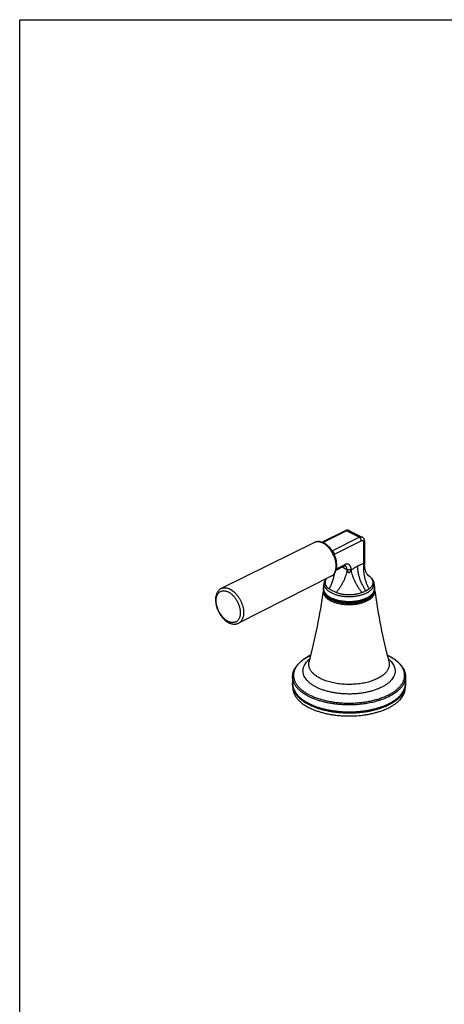
# Model space of a CAD drawing. Units: inches. Extents: x 0 to 44, y 0 to 34.
# Drawn here: x 0 to 7.3, y 17 to 34 of the extents above; entities that cross this region are included whole.
import ezdxf

# ---------------------------------------------------------------- set-up
doc = ezdxf.new("R2010")
doc.units = ezdxf.units.IN
doc.header["$LTSCALE"] = 2.42
doc.header["$MEASUREMENT"] = 0
doc.layers.get('0').update_dxf_attribs({"linetype": 'CONTINUOUS'})

msp = doc.modelspace()

# ---------------------------------------------------------------- linework, layer by layer
at = {"color": 7, "linetype": 'Continuous'}
for p, q in [((0, 0), (0, 34)), ((0, 34), (44, 34)), ((5.622, 25.176), (5.224, 24.977)), ((5.693, 25.177), (5.913, 25.068)), ((5.956, 24.991), (5.956, 24.587)), ((5.089, 24.973), (3.48, 24.179)), ((5.429, 24.773), (5.428, 24.773)), ((5.464, 24.497), (5.596, 24.563)), ((5.38, 24.392), (3.779, 23.58)), ((6.368, 23.018), (6.369, 23.017)), ((4.712, 22.657), (4.712, 22.537)), ((6.662, 22.657), (6.662, 22.537)), ((4.717, 22.487), (4.716, 22.468)), ((6.653, 22.469), (6.653, 22.468)), ((6.657, 22.487), (6.657, 22.468))]:
    msp.add_line(p, q, dxfattribs=at)
at = {"color": 9, "linetype": 'Continuous'}
for p, q in [((5.644, 25.174), (5.238, 24.971)), ((5.863, 25.065), (5.644, 25.174)), ((5.396, 24.831), (5.863, 25.065)), ((5.899, 25.004), (5.43, 24.769)), ((5.941, 24.606), (5.941, 24.973)), ((5.47, 24.521), (5.609, 24.59)), ((5.651, 24.508), (5.569, 24.55)), ((5.651, 24.497), (5.651, 24.508)), ((5.722, 24.508), (5.722, 24.497)), ((5.377, 24.007), (5.382, 24.004)), ((5.382, 24.004), (5.382, 24.004)), ((5.382, 23.988), (5.382, 23.988)), ((6.365, 23.018), (6.365, 23.019)), ((5.523, 22.176), (5.522, 22.176)), ((5.524, 22.176), (5.523, 22.176))]:
    msp.add_line(p, q, dxfattribs=at)
at = {"color": 7, "linetype": 'Continuous'}
msp.add_lwpolyline([(6.015, 24.404), (6.015, 24.404), (6.014, 24.404), (6.013, 24.405), (6.012, 24.407), (6.01, 24.409), (6.007, 24.413), (6.003, 24.418), (6, 24.423), (5.996, 24.43), (5.991, 24.437), (5.987, 24.446), (5.982, 24.456), (5.978, 24.466), (5.974, 24.477), (5.97, 24.489), (5.967, 24.501), (5.964, 24.514), (5.961, 24.528), (5.959, 24.543), (5.957, 24.559), (5.956, 24.575), (5.956, 24.587)], dxfattribs=at)
for centre, radius, start, end in [((5.661, 25.1), 0.085, 102.7592, 103.7444), ((5.141, 24.745), 0.246, 66.8898, 69.1623), ((5.135, 24.731), 0.261, 63.4248, 66.863), ((4.987, 24.56), 0.49, 33.2185, 33.5869), ((4.986, 24.559), 0.492, 32.8302, 33.2185), ((4.976, 24.553), 0.503, 25.9788, 32.8019), ((4.974, 24.552), 0.506, 25.473, 25.8756), ((5.819, 24.106), 0.361, 58.4404, 58.7787), ((5.824, 24.114), 0.351, 56.9061, 58.4433), ((5.83, 24.124), 0.339, 56.5637, 56.8965), ((5.839, 24.137), 0.324, 53.4977, 56.5756), ((5.85, 24.153), 0.305, 53.0178, 53.4609), ((5.373, 24.121), 0.131, 163.6191, 172.2668), ((-4.756, 25.5), 10.089, 352.5419, 352.9915), ((5.381, 24.176), 0.134, 193.8216, 196.3538), ((16.128, 25.5), 10.087, 187.0085, 187.4581), ((5.999, 24.121), 0.132, 7.7784, 16.4212), ((-4.545, 25.463), 9.878, 345.0541, 352.2984), ((5.571, 24.369), 0.428, 243.1094, 243.4351), ((5.573, 24.373), 0.432, 243.4351, 243.6737), ((5.801, 24.39), 0.428, 296.5638, 297.1128), ((5.806, 24.381), 0.417, 297.1098, 298.0025), ((15.919, 25.463), 9.878, 187.7016, 194.9459), ((5.922, 22.124), 0.998, 63.6535, 64.9048), ((5.937, 22.154), 0.965, 63.4351, 63.6456), ((5.419, 23.006), 0.927, 242.3139, 242.5548), ((5.429, 23.025), 0.949, 242.5581, 243.4361)]:
    msp.add_arc(centre, radius, start, end, dxfattribs=at)
at = {"color": 9, "linetype": 'Continuous'}
for centre, radius, start, end in [((5.675, 25.141), 0.0411, 63.4341, 65.3038), ((5.119, 24.734), 0.257, 63.4304, 65.485), ((5.111, 24.718), 0.275, 60.2542, 63.3984), ((4.94, 24.535), 0.528, 25.3371, 33.4303), ((5.82, 24.113), 0.353, 58.0669, 58.333), ((5.822, 24.116), 0.35, 57.6549, 58.0672), ((6.085, 24.522), 0.136, 237.7627, 239.3774), ((6.085, 24.523), 0.138, 239.3868, 247.6929), ((3.511, 23.933), 0.265, 63.4287, 64.8218), ((5.358, 24.176), 0.111, 172.5432, 177.2331), ((5.36, 24.144), 0.109, 180.074, 183.129), ((5.716, 24.663), 0.583, 295.8925, 296.5639), ((6.006, 24.178), 0.121, 343.2628, 343.5883), ((6.014, 24.144), 0.109, 355.823, 359.9398), ((5.36, 24.144), 0.11, 183.1294, 186.1625), ((5.361, 24.144), 0.111, 186.1592, 187.7856), ((5.363, 24.144), 0.112, 187.7879, 191.7334), ((5.365, 24.144), 0.114, 191.7211, 192.1301), ((5.569, 24.379), 0.425, 242.6472, 243.436), ((5.573, 24.378), 0.434, 243.4353, 243.9228), ((5.796, 24.492), 0.434, 295.5642, 296.5601), ((5.796, 24.425), 0.452, 295.2892, 295.725), ((5.8, 24.417), 0.443, 295.7249, 296.5616), ((5.805, 24.378), 0.418, 296.9015, 297.2154), ((6.011, 24.144), 0.112, 351.0267, 352.2477), ((6.012, 24.144), 0.11, 352.2458, 355.8172), ((5.566, 24.354), 0.433, 242.8206, 243.4368), ((5.933, 22.155), 0.966, 63.4377, 64.7016), ((5.943, 22.176), 0.942, 63.1787, 63.4067), ((5.504, 23.241), 0.69, 243.4352, 243.7126), ((5.478, 23.181), 0.79, 243.4352, 243.7126), ((5.426, 23.169), 0.959, 243.1787, 243.4352), ((5.43, 23.184), 0.943, 243.1787, 243.4352), ((5.426, 23.05), 0.959, 243.2024, 243.4351)]:
    msp.add_arc(centre, radius, start, end, dxfattribs=at)
at = {"color": 7, "linetype": 'Continuous'}
for points, knots in [([(5.641, 25.183), (5.638, 25.182), (5.631, 25.18), (5.625, 25.177), (5.622, 25.176)], [0, 0, 0, 0, 0.498441, 1, 1, 1, 1]), ([(5.693, 25.177), (5.69, 25.179), (5.681, 25.182), (5.668, 25.185), (5.655, 25.185), (5.647, 25.184), (5.642, 25.183)], [0, 0, 0, 0, 0.250518, 0.500493, 0.750346, 1, 1, 1, 1]), ([(5.956, 24.991), (5.956, 24.998), (5.954, 25.014), (5.948, 25.033), (5.939, 25.046), (5.932, 25.054), (5.923, 25.062), (5.916, 25.066), (5.913, 25.068)], [0, 0, 0, 0, 0.252623, 0.501507, 0.625973, 0.750483, 0.874991, 1, 1, 1, 1]), ([(5.229, 24.975), (5.217, 24.979), (5.199, 24.985), (5.175, 24.988), (5.157, 24.989), (5.139, 24.988), (5.122, 24.985), (5.105, 24.98), (5.095, 24.976), (5.089, 24.973)], [0, 0, 0, 0, 0.261553, 0.388439, 0.513251, 0.636408, 0.758218, 0.879176, 1, 1, 1, 1]), ([(5.395, 24.831), (5.386, 24.846), (5.365, 24.873), (5.33, 24.91), (5.293, 24.941), (5.266, 24.958), (5.252, 24.965)], [0, 0, 0, 0, 0.265255, 0.52196, 0.767399, 1, 1, 1, 1]), ([(5.38, 24.392), (5.387, 24.395), (5.4, 24.403), (5.417, 24.417), (5.432, 24.434), (5.445, 24.453), (5.456, 24.474), (5.464, 24.497), (5.47, 24.521), (5.474, 24.546), (5.476, 24.573), (5.475, 24.609), (5.471, 24.647), (5.462, 24.685), (5.45, 24.723), (5.439, 24.751), (5.43, 24.769)], [0, 0, 0, 0, 0.053129, 0.106439, 0.160403, 0.215298, 0.271396, 0.329008, 0.388362, 0.449619, 0.512844, 0.578025, 0.713702, 0.783878, 0.855219, 1, 1, 1, 1]), ([(5.623, 24.568), (5.622, 24.568), (5.621, 24.568), (5.62, 24.569), (5.617, 24.569), (5.614, 24.569), (5.611, 24.569), (5.606, 24.567), (5.601, 24.566), (5.598, 24.564), (5.596, 24.563)], [0, 0, 0, 0, 0.047863, 0.108688, 0.188045, 0.291407, 0.42175, 0.582081, 0.774606, 1, 1, 1, 1]), ([(5.258, 24.269), (5.259, 24.276), (5.261, 24.289), (5.268, 24.309), (5.277, 24.328), (5.285, 24.34), (5.289, 24.346)], [0, 0, 0, 0, 0.247066, 0.494727, 0.745344, 1, 1, 1, 1]), ([(6.033, 24.396), (6.039, 24.392), (6.05, 24.383), (6.064, 24.369), (6.078, 24.354), (6.089, 24.339), (6.099, 24.322), (6.107, 24.305), (6.112, 24.287), (6.115, 24.275), (6.116, 24.269)], [0, 0, 0, 0, 0.134173, 0.264667, 0.391967, 0.516719, 0.639363, 0.760271, 0.880133, 1, 1, 1, 1]), ([(3.48, 24.179), (3.475, 24.177), (3.464, 24.171), (3.449, 24.16), (3.436, 24.147), (3.424, 24.133), (3.413, 24.117), (3.401, 24.095), (3.39, 24.063), (3.382, 24.022), (3.38, 23.979), (3.383, 23.933), (3.392, 23.886), (3.406, 23.84), (3.425, 23.794), (3.448, 23.75), (3.475, 23.708), (3.505, 23.671), (3.538, 23.638), (3.573, 23.61), (3.598, 23.595), (3.611, 23.588)], [0, 0, 0, 0, 0.025597, 0.051215, 0.077018, 0.103122, 0.129599, 0.156536, 0.21212, 0.270504, 0.331934, 0.396329, 0.463303, 0.53223, 0.602317, 0.672674, 0.742392, 0.810614, 0.876593, 0.939831, 1, 1, 1, 1]), ([(5.25, 24.144), (5.25, 24.147), (5.248, 24.155), (5.247, 24.167), (5.247, 24.179), (5.247, 24.186), (5.248, 24.19)], [0, 0, 0, 0, 0.251045, 0.500484, 0.74967, 1, 1, 1, 1]), ([(5.378, 23.988), (5.373, 23.99), (5.363, 23.995), (5.345, 24.006), (5.324, 24.02), (5.306, 24.036), (5.293, 24.049), (5.281, 24.062), (5.272, 24.075), (5.264, 24.089), (5.259, 24.1), (5.255, 24.111), (5.253, 24.122), (5.251, 24.132), (5.251, 24.14), (5.251, 24.143)], [0, 0, 0, 0, 0.078105, 0.15393, 0.298458, 0.433577, 0.497763, 0.559798, 0.677857, 0.734308, 0.789299, 0.843075, 0.895911, 0.948113, 1, 1, 1, 1]), ([(6.123, 24.143), (6.123, 24.138), (6.122, 24.127), (6.118, 24.11), (6.112, 24.094), (6.104, 24.078), (6.093, 24.063), (6.08, 24.048), (6.065, 24.034), (6.049, 24.02), (6.03, 24.007), (6.009, 23.995), (5.987, 23.983), (5.963, 23.973), (5.938, 23.963), (5.911, 23.954), (5.883, 23.946), (5.854, 23.94), (5.824, 23.934), (5.794, 23.93), (5.762, 23.926), (5.731, 23.924), (5.699, 23.923), (5.667, 23.923), (5.636, 23.924), (5.604, 23.927), (5.573, 23.93), (5.543, 23.935), (5.513, 23.941), (5.484, 23.948), (5.457, 23.956), (5.43, 23.965), (5.405, 23.975), (5.389, 23.982), (5.381, 23.986)], [0, 0, 0, 0, 0.019573, 0.039417, 0.059796, 0.080939, 0.103041, 0.126255, 0.150695, 0.176433, 0.203506, 0.231919, 0.261647, 0.292645, 0.324844, 0.358158, 0.392487, 0.427716, 0.463722, 0.500371, 0.537524, 0.575036, 0.612759, 0.65054, 0.688229, 0.725675, 0.76273, 0.79925, 0.835097, 0.870139, 0.904253, 0.93733, 0.969279, 1, 1, 1, 1]), ([(6.123, 24.144), (6.121, 24.137), (6.117, 24.124), (6.108, 24.106), (6.096, 24.088), (6.082, 24.071), (6.065, 24.055), (6.046, 24.04), (6.025, 24.025), (6.01, 24.017), (6.002, 24.012)], [0, 0, 0, 0, 0.108887, 0.220736, 0.336469, 0.457066, 0.583256, 0.715639, 0.854582, 1, 1, 1, 1]), ([(6.126, 24.19), (6.126, 24.186), (6.127, 24.179), (6.127, 24.167), (6.125, 24.155), (6.124, 24.147), (6.123, 24.144)], [0, 0, 0, 0, 0.250353, 0.499542, 0.748972, 1, 1, 1, 1]), ([(5.993, 24.008), (5.985, 24.004), (5.97, 23.997), (5.938, 23.984), (5.896, 23.97), (5.842, 23.958), (5.785, 23.949), (5.726, 23.944), (5.667, 23.943), (5.608, 23.947), (5.55, 23.954), (5.503, 23.964), (5.468, 23.974), (5.435, 23.984), (5.396, 23.999), (5.36, 24.018), (5.335, 24.034), (5.312, 24.051), (5.292, 24.07), (5.276, 24.09), (5.266, 24.105), (5.258, 24.121), (5.254, 24.132), (5.252, 24.138)], [0, 0, 0, 0, 0.029872, 0.060825, 0.125601, 0.193687, 0.264328, 0.336608, 0.409553, 0.48216, 0.553439, 0.622457, 0.65586, 0.688399, 0.750557, 0.808482, 0.835802, 0.862024, 0.911293, 0.934532, 0.956965, 0.978742, 1, 1, 1, 1]), ([(3.611, 23.588), (3.618, 23.585), (3.632, 23.578), (3.654, 23.571), (3.676, 23.566), (3.698, 23.564), (3.719, 23.564), (3.74, 23.566), (3.76, 23.572), (3.773, 23.577), (3.779, 23.58)], [0, 0, 0, 0, 0.134699, 0.265747, 0.393387, 0.518105, 0.640575, 0.761278, 0.880779, 1, 1, 1, 1]), ([(4.712, 22.657), (4.712, 22.666), (4.713, 22.684), (4.717, 22.711), (4.724, 22.737), (4.733, 22.764), (4.745, 22.79), (4.765, 22.824), (4.79, 22.857), (4.818, 22.887), (4.85, 22.918), (4.897, 22.955), (4.959, 22.994), (5.004, 23.018), (5.028, 23.029)], [0, 0, 0, 0, 0.052638, 0.105493, 0.158907, 0.213185, 0.26858, 0.325307, 0.443548, 0.505505, 0.569511, 0.70399, 0.847484, 1, 1, 1, 1]), ([(6.369, 23.017), (6.391, 23.006), (6.433, 22.983), (6.491, 22.944), (6.541, 22.902), (6.584, 22.857), (6.613, 22.817), (6.631, 22.784), (6.642, 22.76), (6.651, 22.734), (6.657, 22.709), (6.661, 22.683), (6.662, 22.665), (6.662, 22.657)], [0, 0, 0, 0, 0.151338, 0.293941, 0.427826, 0.55355, 0.672043, 0.729043, 0.784798, 0.839513, 0.893422, 0.946811, 1, 1, 1, 1]), ([(4.72, 22.469), (4.717, 22.481), (4.713, 22.503), (4.712, 22.526), (4.712, 22.537)], [0, 0, 0, 0, 0.501842, 1, 1, 1, 1]), ([(4.716, 22.468), (4.716, 22.46), (4.717, 22.444), (4.72, 22.42), (4.725, 22.396), (4.733, 22.372), (4.743, 22.348), (4.761, 22.317), (4.782, 22.286), (4.808, 22.257), (4.829, 22.236), (4.853, 22.215), (4.888, 22.187), (4.926, 22.161), (4.967, 22.137), (4.989, 22.126), (5, 22.12)], [0, 0, 0, 0, 0.050982, 0.102263, 0.154211, 0.207173, 0.261466, 0.317372, 0.434876, 0.496926, 0.561323, 0.628158, 0.697493, 0.843738, 0.920658, 1, 1, 1, 1]), ([(4.989, 22.185), (4.971, 22.194), (4.938, 22.213), (4.891, 22.244), (4.848, 22.277), (4.811, 22.312), (4.78, 22.349), (4.753, 22.388), (4.733, 22.428), (4.724, 22.456), (4.72, 22.469)], [0, 0, 0, 0, 0.1471, 0.28727, 0.420498, 0.547094, 0.667532, 0.782509, 0.892975, 1, 1, 1, 1]), ([(5.001, 22.168), (4.982, 22.178), (4.945, 22.198), (4.894, 22.231), (4.849, 22.266), (4.81, 22.303), (4.782, 22.336), (4.764, 22.362), (4.752, 22.382), (4.741, 22.403), (4.733, 22.423), (4.726, 22.444), (4.723, 22.458), (4.722, 22.465)], [0, 0, 0, 0, 0.15265, 0.296927, 0.432626, 0.559932, 0.679301, 0.736272, 0.791593, 0.845426, 0.897959, 0.949406, 1, 1, 1, 1]), ([(5, 22.12), (5.018, 22.112), (5.054, 22.095), (5.11, 22.073), (5.169, 22.053), (5.231, 22.035), (5.295, 22.019), (5.362, 22.006), (5.43, 21.995), (5.5, 21.987), (5.571, 21.981), (5.666, 21.977), (5.785, 21.979), (5.903, 21.989), (5.995, 22.003), (6.062, 22.015), (6.127, 22.031), (6.19, 22.048), (6.25, 22.068), (6.307, 22.089), (6.36, 22.113), (6.41, 22.139), (6.456, 22.167), (6.497, 22.196), (6.535, 22.226), (6.567, 22.258), (6.591, 22.286), (6.607, 22.309), (6.621, 22.332), (6.633, 22.355), (6.643, 22.379), (6.648, 22.397), (6.652, 22.414), (6.655, 22.432), (6.657, 22.45), (6.657, 22.462), (6.657, 22.468)], [0, 0, 0, 0, 0.030718, 0.062712, 0.095877, 0.130113, 0.165309, 0.201337, 0.238059, 0.275334, 0.313014, 0.350945, 0.426929, 0.502057, 0.538927, 0.575136, 0.610545, 0.645026, 0.678461, 0.710743, 0.74178, 0.771499, 0.799847, 0.826794, 0.85234, 0.876517, 0.899395, 0.910385, 0.921098, 0.941768, 0.95179, 0.961638, 0.971347, 0.980952, 0.99049, 1, 1, 1, 1]), ([(6.651, 22.463), (6.649, 22.452), (6.643, 22.429), (6.629, 22.395), (6.61, 22.362), (6.587, 22.33), (6.559, 22.299), (6.527, 22.268), (6.491, 22.239), (6.45, 22.212), (6.406, 22.186), (6.359, 22.161), (6.308, 22.138), (6.254, 22.117), (6.197, 22.098), (6.138, 22.082), (6.076, 22.067), (6.013, 22.054), (5.948, 22.044), (5.881, 22.036), (5.814, 22.03), (5.746, 22.027), (5.678, 22.026), (5.609, 22.028), (5.541, 22.031), (5.474, 22.038), (5.408, 22.046), (5.344, 22.057), (5.281, 22.071), (5.22, 22.086), (5.161, 22.103), (5.105, 22.123), (5.052, 22.144), (5.018, 22.16), (5.001, 22.168)], [0, 0, 0, 0, 0.019159, 0.038946, 0.059575, 0.081217, 0.104005, 0.128028, 0.153342, 0.17997, 0.207907, 0.237127, 0.26758, 0.299201, 0.331909, 0.36561, 0.4002, 0.435565, 0.471584, 0.50813, 0.54507, 0.582269, 0.619588, 0.656889, 0.694032, 0.73088, 0.767297, 0.803153, 0.838323, 0.872686, 0.906129, 0.938556, 0.969878, 1, 1, 1, 1]), ([(6.653, 22.468), (6.65, 22.456), (6.641, 22.432), (6.625, 22.397), (6.604, 22.363), (6.578, 22.33), (6.548, 22.299), (6.514, 22.269), (6.477, 22.24), (6.435, 22.213), (6.39, 22.187), (6.342, 22.163), (6.291, 22.141), (6.237, 22.121), (6.181, 22.103), (6.122, 22.086), (6.061, 22.072), (5.998, 22.06), (5.934, 22.05), (5.869, 22.043), (5.803, 22.038), (5.736, 22.035), (5.669, 22.034), (5.602, 22.036), (5.536, 22.04), (5.47, 22.047), (5.405, 22.055), (5.342, 22.066), (5.28, 22.079), (5.22, 22.095), (5.163, 22.112), (5.107, 22.131), (5.055, 22.152), (5.021, 22.168), (5.005, 22.176)], [0, 0, 0, 0, 0.0206, 0.041762, 0.063643, 0.086389, 0.110121, 0.134926, 0.160862, 0.187962, 0.216232, 0.245653, 0.276188, 0.307783, 0.340367, 0.373856, 0.408156, 0.443162, 0.478763, 0.514838, 0.551267, 0.58792, 0.62467, 0.661386, 0.697938, 0.734198, 0.77004, 0.805345, 0.839997, 0.873885, 0.90691, 0.938991, 0.97005, 1, 1, 1, 1]), ([(6.662, 22.537), (6.662, 22.526), (6.66, 22.503), (6.656, 22.48), (6.653, 22.469)], [0, 0, 0, 0, 0.498165, 1, 1, 1, 1])]:
    msp.add_open_spline(points, degree=3, knots=knots, dxfattribs=at)
at = {"color": 9, "linetype": 'Continuous'}
for points, knots in [([(5.644, 25.174), (5.642, 25.175), (5.638, 25.177), (5.633, 25.178), (5.627, 25.178), (5.623, 25.176), (5.622, 25.176)], [0, 0, 0, 0, 0.279076, 0.535372, 0.7729, 1, 1, 1, 1]), ([(5.692, 25.178), (5.691, 25.179), (5.687, 25.18), (5.681, 25.181), (5.676, 25.182), (5.667, 25.182), (5.657, 25.18), (5.648, 25.176), (5.644, 25.174)], [0, 0, 0, 0, 0.112881, 0.227333, 0.344518, 0.465472, 0.721596, 1, 1, 1, 1]), ([(5.863, 25.065), (5.868, 25.067), (5.876, 25.07), (5.887, 25.072), (5.896, 25.072), (5.902, 25.072), (5.907, 25.07), (5.911, 25.069), (5.913, 25.068)], [0, 0, 0, 0, 0.27888, 0.534809, 0.655562, 0.77257, 0.886964, 1, 1, 1, 1]), ([(5.899, 25.004), (5.899, 25.007), (5.898, 25.013), (5.896, 25.022), (5.893, 25.031), (5.889, 25.039), (5.883, 25.048), (5.877, 25.055), (5.871, 25.06), (5.866, 25.063), (5.863, 25.065)], [0, 0, 0, 0, 0.11974, 0.246832, 0.378458, 0.511666, 0.64324, 0.770101, 0.88971, 1, 1, 1, 1]), ([(5.899, 25.004), (5.901, 25.005), (5.907, 25.007), (5.914, 25.008), (5.919, 25.008), (5.922, 25.007), (5.926, 25.005), (5.929, 25.003), (5.932, 25.001), (5.935, 24.997), (5.938, 24.991), (5.941, 24.982), (5.941, 24.976), (5.941, 24.973)], [0, 0, 0, 0, 0.134734, 0.256965, 0.314435, 0.370264, 0.42526, 0.48028, 0.53619, 0.593776, 0.716207, 0.851399, 1, 1, 1, 1]), ([(5.956, 24.991), (5.956, 24.99), (5.956, 24.988), (5.955, 24.985), (5.953, 24.982), (5.95, 24.979), (5.946, 24.976), (5.943, 24.974), (5.941, 24.973)], [0, 0, 0, 0, 0.102183, 0.207229, 0.434806, 0.561501, 0.697955, 1, 1, 1, 1]), ([(5.226, 24.968), (5.22, 24.97), (5.208, 24.975), (5.189, 24.981), (5.171, 24.985), (5.154, 24.986), (5.137, 24.986), (5.12, 24.984), (5.104, 24.98), (5.094, 24.976), (5.089, 24.973)], [0, 0, 0, 0, 0.141207, 0.276885, 0.407145, 0.532412, 0.653391, 0.770953, 0.886112, 1, 1, 1, 1]), ([(5.381, 24.826), (5.372, 24.84), (5.357, 24.86), (5.335, 24.885), (5.319, 24.902), (5.301, 24.918), (5.278, 24.937), (5.26, 24.949), (5.248, 24.957)], [0, 0, 0, 0, 0.26675, 0.396988, 0.524493, 0.648863, 0.769779, 1, 1, 1, 1]), ([(5.399, 24.826), (5.4, 24.825), (5.403, 24.823), (5.407, 24.819), (5.41, 24.815), (5.414, 24.81), (5.418, 24.803), (5.422, 24.796), (5.424, 24.79), (5.426, 24.785), (5.427, 24.78), (5.428, 24.776), (5.428, 24.774)], [0, 0, 0, 0, 0.113986, 0.173485, 0.234461, 0.360605, 0.491028, 0.622674, 0.752524, 0.816199, 0.878846, 1, 1, 1, 1]), ([(5.38, 24.392), (5.386, 24.394), (5.397, 24.401), (5.412, 24.414), (5.425, 24.429), (5.437, 24.446), (5.446, 24.466), (5.454, 24.487), (5.459, 24.511), (5.463, 24.536), (5.464, 24.562), (5.464, 24.589), (5.461, 24.617), (5.455, 24.656), (5.441, 24.704), (5.426, 24.742), (5.417, 24.761)], [0, 0, 0, 0, 0.047118, 0.094966, 0.144193, 0.195348, 0.248853, 0.305, 0.363948, 0.425742, 0.490323, 0.557543, 0.62718, 0.69895, 0.84744, 1, 1, 1, 1]), ([(5.651, 24.497), (5.649, 24.481), (5.643, 24.45), (5.629, 24.402), (5.611, 24.352), (5.589, 24.302), (5.562, 24.251), (5.533, 24.202), (5.5, 24.156), (5.477, 24.126), (5.465, 24.112)], [0, 0, 0, 0, 0.107561, 0.223383, 0.346302, 0.474581, 0.606263, 0.739167, 0.87108, 1, 1, 1, 1]), ([(5.651, 24.497), (5.644, 24.502), (5.631, 24.511), (5.61, 24.525), (5.589, 24.537), (5.575, 24.545), (5.568, 24.549)], [0, 0, 0, 0, 0.255625, 0.507339, 0.755297, 1, 1, 1, 1]), ([(5.596, 24.563), (5.597, 24.564), (5.599, 24.565), (5.601, 24.567), (5.604, 24.57), (5.606, 24.573), (5.607, 24.577), (5.609, 24.583), (5.609, 24.587), (5.609, 24.59)], [0, 0, 0, 0, 0.107712, 0.217578, 0.331499, 0.451014, 0.577247, 0.710899, 1, 1, 1, 1]), ([(5.722, 24.508), (5.722, 24.513), (5.722, 24.521), (5.72, 24.534), (5.717, 24.546), (5.714, 24.557), (5.709, 24.567), (5.703, 24.576), (5.697, 24.583), (5.689, 24.59), (5.681, 24.595), (5.672, 24.599), (5.662, 24.601), (5.652, 24.602), (5.642, 24.601), (5.631, 24.599), (5.62, 24.595), (5.612, 24.592), (5.609, 24.59)], [0, 0, 0, 0, 0.075908, 0.148626, 0.217923, 0.28382, 0.346525, 0.406393, 0.463922, 0.519768, 0.574729, 0.629669, 0.685451, 0.742864, 0.802593, 0.865182, 0.930963, 1, 1, 1, 1]), ([(5.651, 24.508), (5.651, 24.512), (5.651, 24.518), (5.65, 24.528), (5.647, 24.537), (5.644, 24.545), (5.64, 24.553), (5.635, 24.559), (5.629, 24.564), (5.625, 24.567), (5.623, 24.568)], [0, 0, 0, 0, 0.148268, 0.289405, 0.422949, 0.549129, 0.66862, 0.782515, 0.89233, 1, 1, 1, 1]), ([(5.722, 24.508), (5.72, 24.507), (5.714, 24.505), (5.706, 24.503), (5.696, 24.501), (5.687, 24.501), (5.677, 24.501), (5.668, 24.503), (5.659, 24.505), (5.654, 24.507), (5.651, 24.508)], [0, 0, 0, 0, 0.112496, 0.235485, 0.365809, 0.5, 0.634191, 0.764515, 0.887504, 1, 1, 1, 1]), ([(5.651, 24.497), (5.652, 24.494), (5.654, 24.49), (5.656, 24.484), (5.658, 24.48), (5.66, 24.476), (5.662, 24.473), (5.664, 24.469), (5.667, 24.465), (5.671, 24.461), (5.673, 24.459), (5.676, 24.456), (5.679, 24.454), (5.683, 24.453), (5.687, 24.453), (5.69, 24.453), (5.694, 24.454), (5.697, 24.456), (5.7, 24.459), (5.703, 24.461), (5.706, 24.465), (5.71, 24.47), (5.713, 24.476), (5.717, 24.483), (5.719, 24.49), (5.721, 24.494), (5.722, 24.497)], [0, 0, 0, 0, 0.062413, 0.12475, 0.155911, 0.187077, 0.218239, 0.249393, 0.311733, 0.342941, 0.374202, 0.405537, 0.436948, 0.468446, 0.500004, 0.531565, 0.563062, 0.594478, 0.625808, 0.657075, 0.688292, 0.750621, 0.812928, 0.875245, 0.937591, 1, 1, 1, 1]), ([(5.832, 24.563), (5.813, 24.553), (5.776, 24.533), (5.74, 24.509), (5.722, 24.497)], [0, 0, 0, 0, 0.4903, 1, 1, 1, 1]), ([(5.722, 24.497), (5.724, 24.482), (5.731, 24.45), (5.744, 24.402), (5.762, 24.352), (5.785, 24.302), (5.811, 24.252), (5.841, 24.203), (5.873, 24.156), (5.896, 24.126), (5.908, 24.112)], [0, 0, 0, 0, 0.107325, 0.222949, 0.345731, 0.47395, 0.605662, 0.738684, 0.870803, 1, 1, 1, 1]), ([(5.941, 24.606), (5.932, 24.604), (5.914, 24.598), (5.877, 24.584), (5.85, 24.572), (5.832, 24.563)], [0, 0, 0, 0, 0.242004, 0.489436, 1, 1, 1, 1]), ([(5.832, 24.563), (5.832, 24.546), (5.833, 24.511), (5.84, 24.458), (5.852, 24.403), (5.869, 24.347), (5.89, 24.292), (5.916, 24.239), (5.944, 24.188), (5.965, 24.156), (5.976, 24.141)], [0, 0, 0, 0, 0.112024, 0.231024, 0.355773, 0.48453, 0.615378, 0.746241, 0.875049, 1, 1, 1, 1]), ([(5.941, 24.606), (5.939, 24.589), (5.936, 24.553), (5.936, 24.499), (5.941, 24.442), (5.951, 24.385), (5.965, 24.329), (5.984, 24.274), (6.006, 24.223), (6.024, 24.19), (6.033, 24.174)], [0, 0, 0, 0, 0.116817, 0.239029, 0.365383, 0.494248, 0.623888, 0.752513, 0.878371, 1, 1, 1, 1]), ([(5.941, 24.606), (5.942, 24.605), (5.943, 24.603), (5.945, 24.6), (5.946, 24.598), (5.947, 24.596), (5.948, 24.594), (5.949, 24.592), (5.95, 24.591), (5.951, 24.589), (5.952, 24.588), (5.953, 24.587), (5.953, 24.587), (5.954, 24.586), (5.954, 24.586), (5.954, 24.585), (5.955, 24.585), (5.955, 24.585), (5.955, 24.585), (5.955, 24.585), (5.956, 24.586), (5.956, 24.586), (5.956, 24.587), (5.956, 24.587), (5.956, 24.587)], [0, 0, 0, 0, 0.177961, 0.263943, 0.347511, 0.428211, 0.505688, 0.579706, 0.649619, 0.714302, 0.772948, 0.799743, 0.824429, 0.846626, 0.866076, 0.882681, 0.896458, 0.907639, 0.912718, 0.917928, 0.93027, 0.947212, 0.970167, 1, 1, 1, 1]), ([(5.294, 24.348), (5.291, 24.344), (5.287, 24.337), (5.281, 24.325), (5.276, 24.314), (5.273, 24.302), (5.272, 24.29), (5.271, 24.279), (5.272, 24.267), (5.275, 24.256), (5.278, 24.245), (5.283, 24.234), (5.29, 24.223), (5.3, 24.209), (5.313, 24.195), (5.328, 24.183), (5.336, 24.177), (5.34, 24.174)], [0, 0, 0, 0, 0.065464, 0.12813, 0.188429, 0.246969, 0.304355, 0.361055, 0.417519, 0.474268, 0.531922, 0.59108, 0.652251, 0.715849, 0.851527, 0.924135, 1, 1, 1, 1]), ([(5.43, 24.432), (5.428, 24.421), (5.425, 24.398), (5.417, 24.364), (5.408, 24.33), (5.397, 24.297), (5.385, 24.264), (5.371, 24.233), (5.357, 24.203), (5.346, 24.184), (5.34, 24.174)], [0, 0, 0, 0, 0.126816, 0.254362, 0.382013, 0.509122, 0.635033, 0.759155, 0.880982, 1, 1, 1, 1]), ([(6.009, 24.412), (6.012, 24.411), (6.02, 24.405), (6.027, 24.4), (6.033, 24.396)], [0, 0, 0, 0, 0.254033, 1, 1, 1, 1]), ([(6.033, 24.174), (6.038, 24.178), (6.049, 24.185), (6.063, 24.198), (6.075, 24.211), (6.083, 24.222), (6.089, 24.231), (6.093, 24.24), (6.098, 24.252), (6.101, 24.267), (6.102, 24.282), (6.101, 24.297), (6.098, 24.311), (6.092, 24.326), (6.082, 24.346), (6.067, 24.365), (6.049, 24.383), (6.038, 24.391), (6.033, 24.396)], [0, 0, 0, 0, 0.072573, 0.141157, 0.205892, 0.267125, 0.296632, 0.325519, 0.381764, 0.436592, 0.490766, 0.545312, 0.601309, 0.659532, 0.720507, 0.852436, 0.924251, 1, 1, 1, 1]), ([(3.601, 23.61), (3.594, 23.613), (3.58, 23.621), (3.56, 23.635), (3.54, 23.651), (3.521, 23.669), (3.502, 23.689), (3.485, 23.711), (3.468, 23.734), (3.453, 23.758), (3.439, 23.784), (3.427, 23.81), (3.417, 23.837), (3.408, 23.864), (3.401, 23.891), (3.396, 23.917), (3.393, 23.944), (3.392, 23.969), (3.393, 23.994), (3.396, 24.017), (3.401, 24.039), (3.408, 24.059), (3.416, 24.078), (3.427, 24.094), (3.439, 24.108), (3.453, 24.12), (3.468, 24.129), (3.485, 24.136), (3.503, 24.14), (3.521, 24.142), (3.541, 24.14), (3.56, 24.136), (3.581, 24.13), (3.594, 24.124), (3.601, 24.121)], [0, 0, 0, 0, 0.030916, 0.063274, 0.096953, 0.13183, 0.167765, 0.204574, 0.242057, 0.279998, 0.318175, 0.356358, 0.394318, 0.431829, 0.468677, 0.504662, 0.539601, 0.57334, 0.605753, 0.636757, 0.66631, 0.694429, 0.721187, 0.746731, 0.771275, 0.795103, 0.818552, 0.841992, 0.865793, 0.890292, 0.915776, 0.942473, 0.970536, 1, 1, 1, 1]), ([(3.48, 24.179), (3.485, 24.182), (3.496, 24.186), (3.512, 24.19), (3.529, 24.193), (3.548, 24.193), (3.566, 24.191), (3.585, 24.187), (3.604, 24.181), (3.617, 24.175), (3.623, 24.172)], [0, 0, 0, 0, 0.113578, 0.228466, 0.345842, 0.466736, 0.59203, 0.72243, 0.858386, 1, 1, 1, 1]), ([(3.629, 24.169), (3.635, 24.166), (3.648, 24.16), (3.672, 24.144), (3.702, 24.12), (3.735, 24.087), (3.766, 24.049), (3.794, 24.006), (3.818, 23.961), (3.838, 23.914), (3.853, 23.867), (3.862, 23.819), (3.867, 23.773), (3.866, 23.736), (3.862, 23.708), (3.858, 23.688), (3.852, 23.67), (3.845, 23.653), (3.837, 23.637), (3.828, 23.622), (3.818, 23.609), (3.806, 23.598), (3.793, 23.588), (3.784, 23.583), (3.779, 23.58)], [0, 0, 0, 0, 0.02936, 0.05981, 0.123676, 0.191071, 0.261247, 0.333272, 0.406125, 0.478741, 0.550067, 0.619116, 0.685028, 0.747126, 0.776623, 0.805039, 0.832376, 0.858666, 0.883969, 0.908377, 0.932015, 0.955039, 0.977632, 1, 1, 1, 1]), ([(5.247, 24.181), (5.247, 24.175), (5.247, 24.162), (5.25, 24.15), (5.252, 24.144)], [0, 0, 0, 0, 0.496201, 1, 1, 1, 1]), ([(5.373, 24.001), (5.364, 24.005), (5.348, 24.015), (5.325, 24.03), (5.304, 24.047), (5.287, 24.064), (5.273, 24.083), (5.264, 24.098), (5.258, 24.111), (5.255, 24.121), (5.253, 24.131), (5.252, 24.137), (5.251, 24.14)], [0, 0, 0, 0, 0.15356, 0.298241, 0.433899, 0.560824, 0.679627, 0.791332, 0.84501, 0.897509, 0.949081, 1, 1, 1, 1]), ([(5.252, 24.144), (5.253, 24.139), (5.257, 24.129), (5.264, 24.114), (5.274, 24.1), (5.285, 24.086), (5.298, 24.073), (5.313, 24.06), (5.33, 24.047), (5.355, 24.031), (5.382, 24.017), (5.412, 24.004), (5.436, 23.995), (5.461, 23.987), (5.497, 23.977), (5.543, 23.967), (5.601, 23.96), (5.66, 23.956), (5.72, 23.956), (5.779, 23.96), (5.836, 23.968), (5.891, 23.98), (5.934, 23.993), (5.966, 24.006), (5.981, 24.013), (5.989, 24.016)], [0, 0, 0, 0, 0.019368, 0.039471, 0.060485, 0.082545, 0.105754, 0.130177, 0.155851, 0.182786, 0.240339, 0.270897, 0.302552, 0.335226, 0.368829, 0.438409, 0.510429, 0.583924, 0.657881, 0.73127, 0.803083, 0.872356, 0.938241, 0.969687, 1, 1, 1, 1]), ([(5.258, 24.269), (5.257, 24.263), (5.257, 24.253), (5.258, 24.236), (5.262, 24.22), (5.271, 24.199), (5.285, 24.178), (5.302, 24.159), (5.318, 24.145), (5.335, 24.132), (5.355, 24.119), (5.376, 24.107), (5.399, 24.096), (5.424, 24.085), (5.45, 24.076), (5.477, 24.068), (5.506, 24.06), (5.536, 24.054), (5.577, 24.047), (5.629, 24.042), (5.693, 24.04), (5.757, 24.043), (5.819, 24.05), (5.869, 24.06), (5.907, 24.071), (5.934, 24.08), (5.959, 24.089), (5.976, 24.097), (5.984, 24.1)], [0, 0, 0, 0, 0.019189, 0.038436, 0.058056, 0.078338, 0.121762, 0.145325, 0.170247, 0.196584, 0.224355, 0.253546, 0.284116, 0.315999, 0.34911, 0.383349, 0.418597, 0.454729, 0.491604, 0.566983, 0.643515, 0.719921, 0.794926, 0.867307, 0.902172, 0.935988, 0.968639, 1, 1, 1, 1]), ([(5.465, 24.112), (5.453, 24.116), (5.43, 24.126), (5.398, 24.141), (5.368, 24.157), (5.349, 24.168), (5.34, 24.174)], [0, 0, 0, 0, 0.272018, 0.530213, 0.77328, 1, 1, 1, 1]), ([(6.122, 24.141), (6.122, 24.136), (6.12, 24.125), (6.115, 24.109), (6.107, 24.094), (6.098, 24.079), (6.086, 24.064), (6.072, 24.05), (6.057, 24.037), (6.039, 24.024), (6.02, 24.011), (5.999, 24), (5.976, 23.989), (5.952, 23.979), (5.926, 23.97), (5.899, 23.962), (5.872, 23.955), (5.843, 23.948), (5.813, 23.943), (5.772, 23.938), (5.721, 23.934), (5.669, 23.934), (5.627, 23.936), (5.596, 23.939), (5.566, 23.943), (5.536, 23.947), (5.507, 23.953), (5.479, 23.96), (5.452, 23.968), (5.426, 23.977), (5.402, 23.987), (5.386, 23.994), (5.378, 23.998)], [0, 0, 0, 0, 0.019035, 0.038558, 0.058817, 0.080019, 0.102326, 0.125858, 0.150691, 0.176868, 0.204397, 0.233262, 0.26342, 0.294811, 0.327355, 0.360961, 0.395521, 0.430921, 0.467036, 0.503733, 0.578308, 0.653519, 0.691004, 0.728211, 0.764998, 0.801227, 0.836765, 0.871485, 0.905268, 0.938011, 0.969622, 1, 1, 1, 1]), ([(5.976, 24.141), (5.986, 24.146), (6.006, 24.157), (6.024, 24.168), (6.033, 24.174)], [0, 0, 0, 0, 0.523363, 1, 1, 1, 1]), ([(5.99, 24.104), (6.001, 24.109), (6.021, 24.12), (6.047, 24.138), (6.07, 24.158), (6.089, 24.179), (6.101, 24.197), (6.108, 24.212), (6.112, 24.223), (6.114, 24.235), (6.116, 24.246), (6.117, 24.257), (6.116, 24.265), (6.116, 24.269)], [0, 0, 0, 0, 0.157658, 0.304612, 0.440656, 0.566343, 0.682838, 0.738249, 0.792135, 0.84485, 0.896784, 0.948358, 1, 1, 1, 1]), ([(5.998, 24.02), (6.006, 24.024), (6.021, 24.033), (6.043, 24.046), (6.062, 24.061), (6.079, 24.076), (6.094, 24.092), (6.106, 24.109), (6.115, 24.126), (6.12, 24.137), (6.122, 24.143)], [0, 0, 0, 0, 0.150545, 0.293587, 0.428841, 0.556382, 0.676549, 0.789922, 0.89735, 1, 1, 1, 1]), ([(6.122, 24.144), (6.123, 24.148), (6.125, 24.155), (6.126, 24.167), (6.127, 24.179), (6.126, 24.186), (6.126, 24.19)], [0, 0, 0, 0, 0.25337, 0.503136, 0.751324, 1, 1, 1, 1]), ([(3.601, 24.121), (3.608, 24.117), (3.622, 24.109), (3.642, 24.095), (3.662, 24.079), (3.681, 24.061), (3.699, 24.041), (3.717, 24.02), (3.733, 23.997), (3.748, 23.972), (3.762, 23.947), (3.774, 23.921), (3.785, 23.894), (3.794, 23.867), (3.8, 23.84), (3.805, 23.813), (3.808, 23.787), (3.81, 23.761), (3.809, 23.737), (3.806, 23.714), (3.801, 23.692), (3.794, 23.671), (3.785, 23.653), (3.775, 23.637), (3.762, 23.623), (3.748, 23.611), (3.733, 23.601), (3.717, 23.595), (3.699, 23.591), (3.68, 23.589), (3.661, 23.59), (3.641, 23.594), (3.621, 23.601), (3.607, 23.607), (3.601, 23.61)], [0, 0, 0, 0, 0.030916, 0.063274, 0.096953, 0.13183, 0.167765, 0.204574, 0.242057, 0.279998, 0.318175, 0.356358, 0.394318, 0.431829, 0.468677, 0.504662, 0.539601, 0.57334, 0.605753, 0.636757, 0.66631, 0.694429, 0.721187, 0.746731, 0.771275, 0.795103, 0.818552, 0.841992, 0.865793, 0.890292, 0.915776, 0.942473, 0.970536, 1, 1, 1, 1]), ([(5.244, 24.139), (5.243, 24.135), (5.242, 24.127), (5.243, 24.116), (5.244, 24.104), (5.247, 24.092), (5.251, 24.081), (5.258, 24.065), (5.27, 24.046), (5.288, 24.025), (5.311, 24.005), (5.338, 23.986), (5.358, 23.974), (5.369, 23.969)], [0, 0, 0, 0, 0.051992, 0.103861, 0.156033, 0.208925, 0.262929, 0.318401, 0.434863, 0.560354, 0.696094, 0.842695, 1, 1, 1, 1]), ([(5.253, 24.12), (5.254, 24.117), (5.255, 24.111), (5.259, 24.102), (5.263, 24.093), (5.269, 24.081), (5.279, 24.066), (5.293, 24.049), (5.311, 24.033), (5.331, 24.017), (5.354, 24.002), (5.37, 23.994), (5.378, 23.989)], [0, 0, 0, 0, 0.050626, 0.102148, 0.154785, 0.208739, 0.321215, 0.44077, 0.568143, 0.703756, 0.847778, 1, 1, 1, 1]), ([(5.377, 24.007), (5.372, 24.009), (5.362, 24.015), (5.347, 24.024), (5.334, 24.033), (5.321, 24.042), (5.31, 24.052), (5.296, 24.065), (5.287, 24.076), (5.281, 24.083)], [0, 0, 0, 0, 0.141612, 0.278539, 0.410661, 0.537929, 0.660381, 0.778112, 1, 1, 1, 1]), ([(5.373, 23.967), (5.381, 23.963), (5.398, 23.955), (5.424, 23.945), (5.452, 23.935), (5.491, 23.924), (5.543, 23.913), (5.608, 23.905), (5.674, 23.901), (5.741, 23.903), (5.796, 23.908), (5.839, 23.915), (5.87, 23.922), (5.9, 23.929), (5.929, 23.938), (5.956, 23.947), (5.982, 23.958), (6.007, 23.97), (6.029, 23.982), (6.049, 23.996), (6.068, 24.01), (6.084, 24.024), (6.098, 24.04), (6.11, 24.056), (6.119, 24.072), (6.125, 24.088), (6.13, 24.105), (6.131, 24.122), (6.13, 24.133), (6.13, 24.139)], [0, 0, 0, 0, 0.031016, 0.063361, 0.096915, 0.131561, 0.203638, 0.278504, 0.354916, 0.431572, 0.507157, 0.544156, 0.580419, 0.615801, 0.650173, 0.683412, 0.715413, 0.746089, 0.77537, 0.803214, 0.829605, 0.854563, 0.878144, 0.900452, 0.921639, 0.941911, 0.961526, 0.980781, 1, 1, 1, 1]), ([(5.382, 23.988), (5.39, 23.984), (5.405, 23.977), (5.429, 23.967), (5.455, 23.959), (5.482, 23.951), (5.509, 23.944), (5.538, 23.938), (5.567, 23.934), (5.597, 23.93), (5.628, 23.927), (5.658, 23.926), (5.689, 23.925), (5.72, 23.926), (5.75, 23.928), (5.781, 23.931), (5.811, 23.934), (5.84, 23.939), (5.868, 23.945), (5.896, 23.952), (5.922, 23.96), (5.948, 23.969), (5.972, 23.978), (5.994, 23.989), (6.015, 24), (6.035, 24.012), (6.053, 24.025), (6.068, 24.038), (6.082, 24.052), (6.094, 24.066), (6.104, 24.081), (6.112, 24.096), (6.118, 24.111), (6.121, 24.121), (6.121, 24.126)], [0, 0, 0, 0, 0.03043, 0.062056, 0.094778, 0.128506, 0.16314, 0.198564, 0.234657, 0.271288, 0.308326, 0.345634, 0.383071, 0.420497, 0.457773, 0.494758, 0.531317, 0.567316, 0.602628, 0.637132, 0.670716, 0.703276, 0.734721, 0.764972, 0.793968, 0.821663, 0.848037, 0.87309, 0.896856, 0.919397, 0.940818, 0.961262, 0.980914, 1, 1, 1, 1]), ([(5.994, 24.005), (5.983, 24), (5.968, 23.993), (5.946, 23.984), (5.922, 23.976), (5.892, 23.967), (5.854, 23.958), (5.814, 23.95), (5.773, 23.945), (5.731, 23.942), (5.688, 23.941), (5.646, 23.942), (5.604, 23.945), (5.563, 23.95), (5.523, 23.957), (5.484, 23.966), (5.448, 23.977), (5.419, 23.987), (5.398, 23.997), (5.387, 24.002), (5.382, 24.004)], [0, 0, 0, 0, 0.054634, 0.083077, 0.11222, 0.172444, 0.23496, 0.299368, 0.36523, 0.432081, 0.499442, 0.566822, 0.633731, 0.699687, 0.764225, 0.826905, 0.887319, 0.945122, 0.972949, 1, 1, 1, 1]), ([(5.465, 24.112), (5.482, 24.106), (5.508, 24.097), (5.543, 24.089), (5.566, 24.084), (5.585, 24.081), (5.604, 24.079), (5.628, 24.076), (5.657, 24.074), (5.687, 24.074), (5.716, 24.074), (5.745, 24.076), (5.774, 24.079), (5.803, 24.083), (5.83, 24.089), (5.857, 24.095), (5.883, 24.103), (5.9, 24.109), (5.908, 24.112)], [0, 0, 0, 0, 0.118008, 0.179363, 0.241942, 0.273625, 0.305536, 0.369918, 0.434835, 0.500009, 0.565167, 0.630057, 0.694433, 0.758032, 0.820613, 0.881961, 0.941847, 1, 1, 1, 1]), ([(5.908, 24.112), (5.919, 24.116), (5.94, 24.124), (5.96, 24.133), (5.97, 24.138)], [0, 0, 0, 0, 0.505625, 1, 1, 1, 1]), ([(6.092, 24.083), (6.086, 24.076), (6.077, 24.065), (6.063, 24.052), (6.052, 24.042), (6.039, 24.032), (6.021, 24.02), (6.006, 24.012), (5.996, 24.006)], [0, 0, 0, 0, 0.221843, 0.339573, 0.462027, 0.5893, 0.721423, 1, 1, 1, 1]), ([(5.028, 23.028), (5.005, 23.017), (4.962, 22.995), (4.912, 22.963), (4.876, 22.936), (4.852, 22.916), (4.829, 22.895), (4.803, 22.867), (4.774, 22.83), (4.753, 22.791), (4.74, 22.759), (4.734, 22.735), (4.729, 22.712), (4.727, 22.688), (4.728, 22.664), (4.731, 22.64), (4.736, 22.616), (4.743, 22.592), (4.753, 22.569), (4.77, 22.537), (4.791, 22.507), (4.815, 22.479), (4.837, 22.457), (4.86, 22.436), (4.894, 22.409), (4.942, 22.376), (4.983, 22.353), (5.005, 22.342)], [0, 0, 0, 0, 0.078977, 0.153013, 0.188153, 0.222041, 0.254696, 0.286155, 0.345677, 0.401285, 0.427936, 0.453995, 0.479627, 0.50501, 0.530331, 0.555776, 0.581529, 0.607765, 0.634644, 0.662308, 0.720429, 0.751115, 0.782961, 0.816015, 0.850311, 0.922671, 1, 1, 1, 1]), ([(5.124, 22.474), (5.109, 22.481), (5.08, 22.497), (5.039, 22.524), (5.002, 22.552), (4.971, 22.581), (4.944, 22.612), (4.922, 22.643), (4.909, 22.671), (4.901, 22.693), (4.896, 22.709), (4.893, 22.726), (4.892, 22.743), (4.891, 22.76), (4.892, 22.776), (4.895, 22.793), (4.9, 22.815), (4.91, 22.843), (4.928, 22.875), (4.951, 22.907), (4.979, 22.937), (5, 22.956), (5.012, 22.965)], [0, 0, 0, 0, 0.081013, 0.157724, 0.230006, 0.297939, 0.361747, 0.421803, 0.47868, 0.506179, 0.533187, 0.559828, 0.586232, 0.612536, 0.638878, 0.665395, 0.692221, 0.747261, 0.804941, 0.865976, 0.930886, 1, 1, 1, 1]), ([(6.362, 22.965), (6.374, 22.955), (6.397, 22.935), (6.427, 22.902), (6.451, 22.867), (6.465, 22.838), (6.474, 22.814), (6.478, 22.796), (6.481, 22.778), (6.482, 22.759), (6.482, 22.741), (6.48, 22.723), (6.476, 22.705), (6.471, 22.687), (6.464, 22.67), (6.452, 22.646), (6.433, 22.617), (6.405, 22.583), (6.371, 22.551), (6.331, 22.521), (6.286, 22.493), (6.237, 22.467), (6.182, 22.443), (6.124, 22.422), (6.062, 22.404), (5.997, 22.388), (5.929, 22.376), (5.86, 22.366), (5.789, 22.36), (5.717, 22.357), (5.645, 22.357), (5.573, 22.361), (5.502, 22.368), (5.433, 22.378), (5.366, 22.391), (5.301, 22.407), (5.24, 22.425), (5.182, 22.447), (5.145, 22.463), (5.128, 22.472)], [0, 0, 0, 0, 0.026454, 0.051171, 0.07431, 0.096123, 0.106646, 0.116976, 0.127168, 0.137283, 0.147383, 0.15753, 0.167784, 0.178205, 0.188846, 0.199756, 0.222539, 0.246847, 0.272861, 0.300681, 0.330331, 0.361779, 0.394942, 0.429697, 0.46589, 0.503337, 0.541835, 0.581162, 0.621085, 0.66136, 0.70174, 0.741974, 0.781817, 0.821026, 0.859369, 0.896625, 0.932597, 0.967113, 1, 1, 1, 1]), ([(5.142, 22.285), (5.167, 22.276), (5.218, 22.26), (5.297, 22.241), (5.379, 22.225), (5.464, 22.212), (5.551, 22.204), (5.639, 22.2), (5.727, 22.2), (5.815, 22.204), (5.902, 22.212), (5.987, 22.223), (6.07, 22.239), (6.149, 22.259), (6.225, 22.282), (6.295, 22.308), (6.361, 22.338), (6.421, 22.37), (6.467, 22.4), (6.5, 22.425), (6.522, 22.444), (6.543, 22.463), (6.562, 22.483), (6.579, 22.504), (6.599, 22.531), (6.616, 22.56), (6.629, 22.589), (6.636, 22.611), (6.642, 22.633), (6.645, 22.655), (6.646, 22.677), (6.645, 22.699), (6.642, 22.722), (6.637, 22.744), (6.631, 22.766), (6.618, 22.795), (6.598, 22.831), (6.566, 22.873), (6.527, 22.912), (6.48, 22.95), (6.427, 22.985), (6.389, 23.007), (6.369, 23.017)], [0, 0, 0, 0, 0.036199, 0.073726, 0.112374, 0.151912, 0.192101, 0.232688, 0.273415, 0.314022, 0.354251, 0.39385, 0.432574, 0.470197, 0.506508, 0.54132, 0.574476, 0.605854, 0.635379, 0.64944, 0.663035, 0.676171, 0.68886, 0.70112, 0.712975, 0.735579, 0.746422, 0.757018, 0.76742, 0.777688, 0.787885, 0.798074, 0.808322, 0.81869, 0.82924, 0.840026, 0.862488, 0.886418, 0.912042, 0.93949, 0.968821, 1, 1, 1, 1]), ([(5.196, 22.624), (5.187, 22.628), (5.169, 22.638), (5.135, 22.658), (5.104, 22.679), (5.077, 22.703), (5.059, 22.721), (5.043, 22.739), (5.029, 22.757), (5.017, 22.777), (5.008, 22.796), (5, 22.816), (4.995, 22.835), (4.993, 22.855), (4.992, 22.875), (4.994, 22.895), (4.997, 22.909), (4.999, 22.915)], [0, 0, 0, 0, 0.081063, 0.159261, 0.30664, 0.375872, 0.442198, 0.505743, 0.566675, 0.625222, 0.681681, 0.736408, 0.789819, 0.842381, 0.89459, 0.946961, 1, 1, 1, 1]), ([(6.375, 22.915), (6.377, 22.906), (6.381, 22.889), (6.381, 22.861), (6.378, 22.834), (6.37, 22.807), (6.359, 22.781), (6.346, 22.76), (6.334, 22.743), (6.32, 22.726), (6.3, 22.706), (6.273, 22.682), (6.242, 22.66), (6.208, 22.639), (6.171, 22.62), (6.131, 22.602), (6.088, 22.586), (6.043, 22.571), (5.996, 22.558), (5.947, 22.547), (5.896, 22.538), (5.844, 22.531), (5.792, 22.526), (5.738, 22.523), (5.684, 22.522), (5.631, 22.523), (5.577, 22.526), (5.524, 22.531), (5.473, 22.539), (5.422, 22.548), (5.373, 22.559), (5.326, 22.572), (5.281, 22.587), (5.239, 22.603), (5.212, 22.616), (5.199, 22.622)], [0, 0, 0, 0, 0.019637, 0.039028, 0.05852, 0.078451, 0.099131, 0.120817, 0.132108, 0.143723, 0.167975, 0.193675, 0.22087, 0.249566, 0.279733, 0.311315, 0.344229, 0.378373, 0.413627, 0.449856, 0.486915, 0.524647, 0.562887, 0.601468, 0.640216, 0.678956, 0.717513, 0.755716, 0.793395, 0.830387, 0.866536, 0.901695, 0.935739, 0.968549, 1, 1, 1, 1]), ([(4.993, 22.314), (4.972, 22.325), (4.931, 22.347), (4.883, 22.38), (4.849, 22.407), (4.825, 22.428), (4.804, 22.449), (4.779, 22.478), (4.757, 22.507), (4.74, 22.539), (4.73, 22.562), (4.722, 22.585), (4.716, 22.609), (4.712, 22.633), (4.712, 22.649), (4.712, 22.657)], [0, 0, 0, 0, 0.155718, 0.301657, 0.370911, 0.437714, 0.502127, 0.564238, 0.681978, 0.738032, 0.792479, 0.845584, 0.89765, 0.949006, 1, 1, 1, 1]), ([(6.662, 22.657), (6.662, 22.648), (6.661, 22.63), (6.656, 22.603), (6.649, 22.577), (6.639, 22.551), (6.626, 22.525), (6.605, 22.491), (6.578, 22.458), (6.547, 22.427), (6.521, 22.404), (6.493, 22.382), (6.461, 22.36), (6.428, 22.34), (6.393, 22.32), (6.355, 22.301), (6.302, 22.278), (6.23, 22.251), (6.14, 22.224), (6.043, 22.202), (5.943, 22.185), (5.84, 22.174), (5.735, 22.169), (5.629, 22.169), (5.559, 22.173), (5.524, 22.176)], [0, 0, 0, 0, 0.019734, 0.039641, 0.059888, 0.080629, 0.102004, 0.12413, 0.170982, 0.195881, 0.221813, 0.248804, 0.276864, 0.305992, 0.336173, 0.367385, 0.399593, 0.466812, 0.537429, 0.610934, 0.686749, 0.764241, 0.842741, 0.92156, 1, 1, 1, 1]), ([(4.712, 22.537), (4.712, 22.526), (4.713, 22.503), (4.718, 22.481), (4.721, 22.47)], [0, 0, 0, 0, 0.496466, 1, 1, 1, 1]), ([(4.721, 22.47), (4.723, 22.463), (4.727, 22.45), (4.737, 22.424), (4.755, 22.392), (4.781, 22.355), (4.813, 22.32), (4.851, 22.285), (4.894, 22.253), (4.942, 22.222), (4.976, 22.203), (4.994, 22.194)], [0, 0, 0, 0, 0.050867, 0.10272, 0.210043, 0.323274, 0.443327, 0.570797, 0.706039, 0.84918, 1, 1, 1, 1]), ([(4.997, 22.192), (5.013, 22.184), (5.047, 22.169), (5.1, 22.147), (5.155, 22.128), (5.213, 22.111), (5.273, 22.095), (5.335, 22.082), (5.399, 22.071), (5.464, 22.062), (5.53, 22.056), (5.597, 22.051), (5.664, 22.049), (5.732, 22.05), (5.799, 22.052), (5.866, 22.057), (5.932, 22.065), (5.996, 22.074), (6.059, 22.086), (6.121, 22.1), (6.18, 22.116), (6.237, 22.134), (6.292, 22.154), (6.343, 22.176), (6.391, 22.2), (6.436, 22.225), (6.478, 22.251), (6.515, 22.28), (6.549, 22.309), (6.579, 22.339), (6.604, 22.371), (6.625, 22.403), (6.641, 22.436), (6.649, 22.458), (6.652, 22.47)], [0, 0, 0, 0, 0.029901, 0.060976, 0.093132, 0.126282, 0.160337, 0.19519, 0.230726, 0.266824, 0.303361, 0.340206, 0.377229, 0.414296, 0.451275, 0.488032, 0.524437, 0.560361, 0.595682, 0.630282, 0.664048, 0.696878, 0.728679, 0.759368, 0.788876, 0.817151, 0.844157, 0.86988, 0.894329, 0.917543, 0.939592, 0.960582, 0.980657, 1, 1, 1, 1]), ([(6.652, 22.47), (6.655, 22.481), (6.66, 22.503), (6.662, 22.526), (6.662, 22.537)], [0, 0, 0, 0, 0.503527, 1, 1, 1, 1]), ([(5.522, 22.176), (5.498, 22.178), (5.449, 22.183), (5.377, 22.194), (5.307, 22.207), (5.239, 22.223), (5.174, 22.241), (5.112, 22.262), (5.053, 22.286), (5.015, 22.303), (4.997, 22.312)], [0, 0, 0, 0, 0.135401, 0.268881, 0.399872, 0.527834, 0.652253, 0.772689, 0.888746, 1, 1, 1, 1]), ([(5.008, 22.34), (5.03, 22.33), (5.074, 22.31), (5.119, 22.293), (5.142, 22.285)], [0, 0, 0, 0, 0.487824, 1, 1, 1, 1])]:
    msp.add_open_spline(points, degree=3, knots=knots, dxfattribs=at)

doc.saveas('drawing.dxf')
